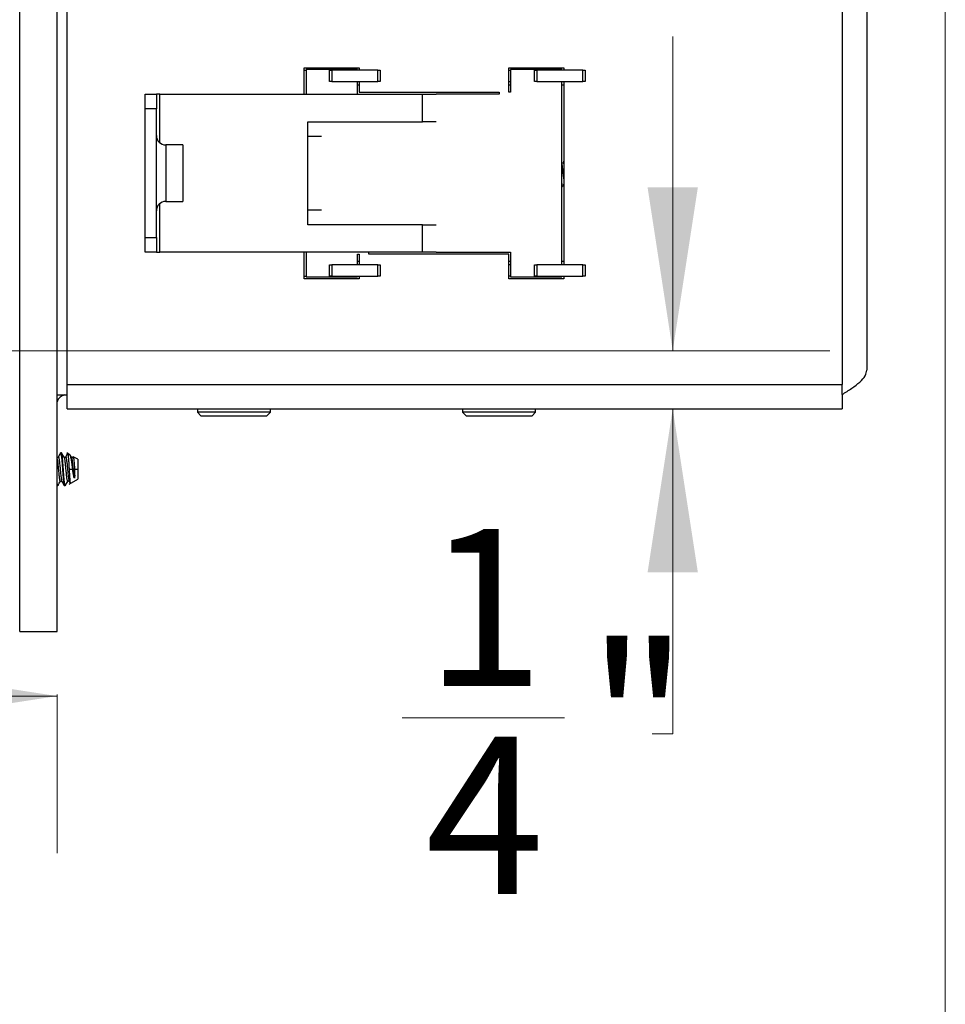
# Model space of a CAD drawing. Units: inches. Extents: x 0.3 to 10.8, y 0.4 to 8.2.
# Drawn here: x 9.9 to 10.6, y 2.6 to 3.4 of the extents above; entities that cross this region are included whole.
import ezdxf

# ---------------------------------------------------------------- set-up
doc = ezdxf.new("R2010")
doc.units = ezdxf.units.IN
doc.header["$MEASUREMENT"] = 0
doc.styles.add('SLDTEXTSTYLE0', font='TXT', dxfattribs={"width": 0.75})
doc.dimstyles.new('SLDDIMSTYLE0', dxfattribs={"dimtxt": 0.125, "dimasz": 0.13, "dimexe": 0, "dimexo": 0.0625, "dimgap": 0.03125, "dimtad": 0, "dimtih": 1, "dimtoh": 1, "dimdec": 6, "dimlfac": 5.333333, "dimrnd": 1e-09, "dimzin": 12, "dimdsep": 46, "dimtxsty": 'SLDTEXTSTYLE0', "dimsah": 1, "dimcen": 0.09, "dimadec": 0, "dimazin": 3, "dimtfac": 1, "dimtdec": 3, "dimtofl": 0, "dimtmove": 0, "dimatfit": 3, "dimfxl": 1, "dimfrac": 2, "dimtolj": 1, "dimtzin": 12, "dimarcsym": 0})
doc.dimstyles.new('SLDDIMSTYLE1', dxfattribs={"dimtxt": 0.125, "dimasz": 0.13, "dimexe": 0, "dimexo": 0.0625, "dimgap": 0.03125, "dimtad": 0, "dimtih": 1, "dimtoh": 1, "dimdec": 6, "dimlfac": 5.333333, "dimrnd": 1e-09, "dimzin": 12, "dimdsep": 46, "dimtxsty": 'SLDTEXTSTYLE0', "dimsah": 1, "dimcen": 0.09, "dimadec": 0, "dimazin": 3, "dimtfac": 1, "dimtdec": 3, "dimtmove": 0, "dimatfit": 0, "dimfxl": 1, "dimfrac": 2, "dimtolj": 1, "dimtzin": 12, "dimarcsym": 0})

# ---------------------------------------------------------------- blocks, each defined once
blk = doc.blocks.new('_D_2')
at = {"color": 7, "linetype": 'Continuous', "lineweight": 0}
for p, q in [((10.41306, 3.08989), (10.41306, 3.33989)), ((9.69496, 3.08989), (10.53806, 3.08989)), ((10.41306, 2.78524), (10.41306, 3.04376)), ((10.19786, 2.79806), (10.32686, 2.79806)), ((10.39674, 2.78524), (10.41306, 2.78524))]:
    blk.add_line(p, q, dxfattribs=at)
at = {"color": 7, "linetype": 'Continuous', "lineweight": 18}
for points in [[(10.41306, 3.08989), (10.43306, 3.21989), (10.39306, 3.21989)], [(10.41306, 3.04376), (10.39306, 2.91376), (10.43306, 2.91376)]]:
    blk.add_solid(points, dxfattribs=at)
at = {"color": 7, "linetype": 'Continuous', "lineweight": 18, "char_height": 0.125, "attachment_point": 1, "style": 'SLDTEXTSTYLE0'}
for s, insert in [('1', (10.21618, 2.94821)), ('"', (10.34517, 2.85688)), ('4', (10.21618, 2.78291))]:
    blk.add_mtext(s, dxfattribs=dict(at, insert=insert))
blk = doc.blocks.new('_D_3')
at = {"color": 7, "linetype": 'Continuous', "lineweight": 0}
for p, q in [((8.75383, 3.03989), (8.75383, 2.69031)), ((9.28623, 2.82813), (9.50758, 2.82813)), ((8.75383, 2.81531), (9.17555, 2.81531)), ((9.92334, 2.81531), (9.57746, 2.81531)), ((9.92334, 2.81657), (9.92334, 2.69031))]:
    blk.add_line(p, q, dxfattribs=at)
at = {"color": 7, "linetype": 'Continuous', "lineweight": 18}
for points in [[(8.75383, 2.81531), (8.88383, 2.79531), (8.88383, 2.83531)], [(9.92334, 2.81531), (9.79334, 2.83531), (9.79334, 2.79531)]]:
    blk.add_solid(points, dxfattribs=at)
at = {"color": 7, "linetype": 'Continuous', "lineweight": 18, "char_height": 0.125, "attachment_point": 1, "style": 'SLDTEXTSTYLE0'}
for s, insert in [('15', (9.30454, 2.97827)), ('"', (9.5259, 2.88695)), ('6', (9.17555, 2.88695)), ('64', (9.30454, 2.81298))]:
    blk.add_mtext(s, dxfattribs=dict(at, insert=insert))

msp = doc.modelspace()

# ---------------------------------------------------------------- linework, layer by layer
at = {"color": 7, "linetype": 'Continuous', "lineweight": 18}
msp.add_line((10.629927, 0.39207317), (10.629927, 8.19207317), dxfattribs=at)
at = {"color": 7, "linetype": 'Continuous', "lineweight": 25}
for p, q in [((9.89352515, 2.86657349), (9.89352515, 4.68438599)), ((9.92333765, 2.86657349), (9.92333765, 4.68438599)), ((9.93121265, 3.06326099), (9.93121265, 4.48769849)), ((10.54790015, 4.48769849), (10.54790015, 3.06326099)), ((10.56740015, 4.47626099), (10.56740015, 3.07469849)), ((10.11983765, 3.31516724), (10.16371265, 3.31516724)), ((10.11983765, 3.29416724), (10.11983765, 3.31516724)), ((10.11983765, 3.31329224), (10.12133765, 3.31329224)), ((10.12133765, 3.31366724), (10.12133765, 3.29416724)), ((10.16221265, 3.31366724), (10.12133765, 3.31366724)), ((10.13990015, 3.30429224), (10.13990015, 3.31329224)), ((10.13990015, 3.31329224), (10.14177515, 3.31329224)), ((10.14177515, 3.31329224), (10.14177515, 3.30429224)), ((10.17833765, 3.31329224), (10.14177515, 3.31329224)), ((10.16221265, 3.31329224), (10.16221265, 3.31366724)), ((10.16371265, 3.31516724), (10.16371265, 3.31329224)), ((10.17833765, 3.30429224), (10.17833765, 3.31329224)), ((10.17833765, 3.31329224), (10.18021265, 3.31329224)), ((10.18021265, 3.31329224), (10.18021265, 3.30429224)), ((10.28258765, 3.31516724), (10.32646265, 3.31516724)), ((10.28258765, 3.29566724), (10.28258765, 3.31516724)), ((10.28258765, 3.31329224), (10.28408765, 3.31329224)), ((10.28408765, 3.31366724), (10.28408765, 3.29566724)), ((10.32496265, 3.31366724), (10.28408765, 3.31366724)), ((10.30302515, 3.30429224), (10.30302515, 3.31329224)), ((10.30302515, 3.31329224), (10.30490015, 3.31329224)), ((10.30490015, 3.31329224), (10.30490015, 3.30429224)), ((10.34146265, 3.31329224), (10.30490015, 3.31329224)), ((10.32496265, 3.31329224), (10.32496265, 3.31366724)), ((10.32646265, 3.31516724), (10.32646265, 3.31329224)), ((10.34146265, 3.30429224), (10.34146265, 3.31329224)), ((10.34146265, 3.31329224), (10.34333765, 3.31329224)), ((10.34333765, 3.31329224), (10.34333765, 3.30429224)), ((10.14177515, 3.30429224), (10.13990015, 3.30429224)), ((10.14177515, 3.30429224), (10.17833765, 3.30429224)), ((10.16221265, 3.29416724), (10.16221265, 3.30429224)), ((10.16221265, 3.30147974), (10.16371265, 3.30147974)), ((10.16371265, 3.30429224), (10.16371265, 3.29566724)), ((10.18021265, 3.30429224), (10.17833765, 3.30429224)), ((10.28258765, 3.30429224), (10.28408765, 3.30429224)), ((10.28258765, 3.30147974), (10.28408765, 3.30147974)), ((10.30490015, 3.30429224), (10.30302515, 3.30429224)), ((10.30490015, 3.30429224), (10.34146265, 3.30429224)), ((10.32496265, 3.15822974), (10.32496265, 3.30429224)), ((10.32496265, 3.30147974), (10.32646265, 3.30147974)), ((10.32646265, 3.30429224), (10.32646265, 3.15822974)), ((10.34333765, 3.30429224), (10.34146265, 3.30429224)), ((9.99327515, 3.29416724), (10.00227515, 3.29416724)), ((9.99327515, 3.28254224), (9.99327515, 3.29416724)), ((10.00227515, 3.29416724), (10.00227515, 3.28254224)), ((10.00508765, 3.29416724), (10.00227515, 3.29416724)), ((10.00508765, 3.29416724), (10.21396265, 3.29416724)), ((10.00508765, 3.2554063), (10.00508765, 3.29416724)), ((10.16371265, 3.29566724), (10.27508765, 3.29566724)), ((10.21396265, 3.27222974), (10.21396265, 3.29416724)), ((10.21396265, 3.29416724), (10.22488442, 3.29416724)), ((10.27508765, 3.29416724), (10.22488442, 3.29416724)), ((10.27508765, 3.29566724), (10.27508765, 3.29416724)), ((10.28408765, 3.29566724), (10.28258765, 3.29566724)), ((10.00227515, 3.28254224), (9.99327515, 3.28254224)), ((9.99327515, 3.17997974), (9.99327515, 3.28254224)), ((10.00227515, 3.17997974), (10.00227515, 3.28254224)), ((10.12265015, 3.27222974), (10.21396265, 3.27222974)), ((10.12265015, 3.26060474), (10.12265015, 3.27222974)), ((10.22488442, 3.27222974), (10.21396265, 3.27222974)), ((10.12265015, 3.20191724), (10.12265015, 3.26060474)), ((10.12265015, 3.26060474), (10.13357192, 3.26060474)), ((10.02327515, 3.25376099), (10.00977515, 3.25376099)), ((10.00977515, 3.25376099), (10.00977515, 3.23126099)), ((10.02327515, 3.25376099), (10.02327515, 3.23126099)), ((10.00977515, 3.23126099), (10.00977515, 3.20876099)), ((10.02327515, 3.23126099), (10.02327515, 3.20876099)), ((10.32496265, 3.22076099), (10.32547567, 3.22076099)), ((10.00508765, 3.16835474), (10.00508765, 3.20711567)), ((10.00977515, 3.20876099), (10.02327515, 3.20876099)), ((10.12265015, 3.19029224), (10.12265015, 3.20191724)), ((10.13357192, 3.20191724), (10.12265015, 3.20191724)), ((10.21396265, 3.19029224), (10.12265015, 3.19029224)), ((10.21396265, 3.16835474), (10.21396265, 3.19029224)), ((10.21396265, 3.19029224), (10.22488442, 3.19029224)), ((9.99327515, 3.17997974), (10.00227515, 3.17997974)), ((9.99327515, 3.16835474), (9.99327515, 3.17997974)), ((10.00227515, 3.17997974), (10.00227515, 3.16835474)), ((10.00227515, 3.16835474), (9.99327515, 3.16835474)), ((10.00227515, 3.16835474), (10.00508765, 3.16835474)), ((10.21396265, 3.16835474), (10.00508765, 3.16835474)), ((10.11983765, 3.14735474), (10.11983765, 3.16835474)), ((10.12133765, 3.16835474), (10.12133765, 3.14885474)), ((10.16221265, 3.16685474), (10.16371265, 3.16685474)), ((10.16221265, 3.15822974), (10.16221265, 3.16685474)), ((10.16371265, 3.16685474), (10.16371265, 3.15822974)), ((10.17121265, 3.16685474), (10.17121265, 3.16835474)), ((10.28258765, 3.16685474), (10.17121265, 3.16685474)), ((10.22488442, 3.16835474), (10.21396265, 3.16835474)), ((10.22488442, 3.16835474), (10.28408765, 3.16835474)), ((10.28258765, 3.14735474), (10.28258765, 3.16685474)), ((10.28408765, 3.16835474), (10.28408765, 3.14885474)), ((10.13990015, 3.14922974), (10.13990015, 3.15822974)), ((10.13990015, 3.15822974), (10.14177515, 3.15822974)), ((10.14177515, 3.15822974), (10.14177515, 3.14922974)), ((10.17833765, 3.15822974), (10.14177515, 3.15822974)), ((10.16371265, 3.16104224), (10.16221265, 3.16104224)), ((10.17833765, 3.14922974), (10.17833765, 3.15822974)), ((10.17833765, 3.15822974), (10.18021265, 3.15822974)), ((10.18021265, 3.15822974), (10.18021265, 3.14922974)), ((10.28408765, 3.16104224), (10.28258765, 3.16104224)), ((10.28408765, 3.15822974), (10.28258765, 3.15822974)), ((10.30302515, 3.14922974), (10.30302515, 3.15822974)), ((10.30302515, 3.15822974), (10.30490015, 3.15822974)), ((10.30490015, 3.15822974), (10.30490015, 3.14922974)), ((10.34146265, 3.15822974), (10.30490015, 3.15822974)), ((10.32646265, 3.16104224), (10.32496265, 3.16104224)), ((10.34146265, 3.14922974), (10.34146265, 3.15822974)), ((10.34146265, 3.15822974), (10.34333765, 3.15822974)), ((10.34333765, 3.15822974), (10.34333765, 3.14922974)), ((10.11983765, 3.14922974), (10.12133765, 3.14922974)), ((10.12133765, 3.14885474), (10.16221265, 3.14885474)), ((10.14177515, 3.14922974), (10.13990015, 3.14922974)), ((10.14177515, 3.14922974), (10.17833765, 3.14922974)), ((10.16221265, 3.14885474), (10.16221265, 3.14922974)), ((10.16371265, 3.14922974), (10.16371265, 3.14735474)), ((10.18021265, 3.14922974), (10.17833765, 3.14922974)), ((10.28408765, 3.14922974), (10.28258765, 3.14922974)), ((10.28408765, 3.14885474), (10.32496265, 3.14885474)), ((10.30490015, 3.14922974), (10.30302515, 3.14922974)), ((10.30490015, 3.14922974), (10.34146265, 3.14922974)), ((10.32496265, 3.14885474), (10.32496265, 3.14922974)), ((10.32646265, 3.14922974), (10.32646265, 3.14735474)), ((10.34333765, 3.14922974), (10.34146265, 3.14922974)), ((10.16371265, 3.14735474), (10.11983765, 3.14735474)), ((10.32646265, 3.14735474), (10.28258765, 3.14735474)), ((9.93121265, 3.05501099), (9.93121265, 3.06326099)), ((9.93121265, 3.06326099), (10.54790015, 3.06326099)), ((10.54790015, 3.05519849), (10.54790015, 3.06326099)), ((9.92333765, 3.05501099), (9.93121265, 3.05501099)), ((9.93121265, 3.04376099), (9.93121265, 3.05501099)), ((10.54790015, 3.05519849), (10.54790015, 3.04376099)), ((9.93121265, 3.04376099), (10.54790015, 3.04376099)), ((10.03490015, 3.04376099), (10.03490015, 3.04113599)), ((10.03490015, 3.04113599), (10.03771265, 3.03832349)), ((10.06396265, 3.04113599), (10.03490015, 3.04113599)), ((10.09302515, 3.04113599), (10.06396265, 3.04113599)), ((10.09021265, 3.03832349), (10.09302515, 3.04113599)), ((10.09302515, 3.04113599), (10.09302515, 3.04376099)), ((10.24583765, 3.04376099), (10.24583765, 3.04113599)), ((10.24583765, 3.04113599), (10.24865015, 3.03832349)), ((10.27490015, 3.04113599), (10.24583765, 3.04113599)), ((10.30396265, 3.04113599), (10.27490015, 3.04113599)), ((10.30115015, 3.03832349), (10.30396265, 3.04113599)), ((10.30396265, 3.04113599), (10.30396265, 3.04376099)), ((10.03771265, 3.03832349), (10.09021265, 3.03832349)), ((10.24865015, 3.03832349), (10.30115015, 3.03832349)), ((9.92597296, 3.00835571), (9.92610043, 3.00869849)), ((9.92683287, 3.00869849), (9.92610043, 3.00869849)), ((9.93351635, 3.00727109), (9.93102556, 3.00870914)), ((9.93466537, 3.00541388), (9.93379413, 3.00690587)), ((9.93965015, 3.00372974), (9.93614904, 3.0057511)), ((9.93965015, 3.00372972), (9.93965015, 2.99576099)), ((9.93282951, 2.99576099), (9.9357136, 2.99576099)), ((9.93710739, 2.99576099), (9.93965015, 2.99576099)), ((9.93965015, 2.99576099), (9.93965015, 2.98779225)), ((9.93281105, 2.98384368), (9.93965015, 2.98779224)), ((9.93290845, 2.98612107), (9.93373798, 2.98470088)), ((9.92333765, 2.98282349), (9.92390317, 2.98282349)), ((9.9240356, 2.98317963), (9.92390317, 2.98282349)), ((9.92903013, 2.98282349), (9.92976256, 2.98282349)), ((9.92986802, 2.98307234), (9.92976256, 2.98282349)), ((9.89352515, 2.86657349), (9.92333765, 2.86657349))]:
    msp.add_line(p, q, dxfattribs=at)
for centre, radius, start, end in [((10.00977515, 3.26126099), 0.0075, 180, 270), ((10.00977515, 3.20126099), 0.0075, 90, 180), ((9.93121265, 3.04694849), 0.00825, 102.23875577, 162.6585572)]:
    msp.add_arc(centre, radius, start, end, dxfattribs=at)
for points, knots in [([(10.32646265, 3.22685062), (10.32637921, 3.22750436), (10.32619437, 3.22895265), (10.32594786, 3.23176461), (10.32564255, 3.23465649), (10.32533597, 3.23697381), (10.32512945, 3.23832984), (10.32498927, 3.23844264), (10.32494968, 3.2384745)], [0, 0, 0, 0, 0.155785057, 0.345120247, 0.540635537, 0.736150826, 0.925486017, 1, 1, 1, 1]), ([(10.32646265, 3.24076238), (10.32634176, 3.24054629), (10.3259362, 3.23982129), (10.32552915, 3.23909876), (10.32524342, 3.23859159)], [0, 0, 0, 0, 0.298060131, 1, 1, 1, 1]), ([(10.32558266, 3.22106778), (10.32552926, 3.22093466), (10.32537425, 3.22054824), (10.32517554, 3.22137908), (10.32502118, 3.22280516), (10.32496265, 3.22334591)], [0, 0, 0, 0, 0.245998542, 0.714090576, 1, 1, 1, 1]), ([(10.32558114, 3.22085563), (10.32586772, 3.22136852), (10.32616099, 3.22189337), (10.32645592, 3.22241775), (10.32646265, 3.22242971)], [0, 0, 0, 0, 0.97719509, 1, 1, 1, 1]), ([(10.54790015, 3.05519849), (10.55050352, 3.0568542), (10.55571244, 3.06016698), (10.56223925, 3.06513653), (10.56659686, 3.06998311), (10.56713952, 3.07316861), (10.56740015, 3.07469849)], [0, 0, 0, 0, 0.254681235, 0.509573028, 0.764465993, 1, 1, 1, 1]), ([(9.92597545, 3.00858248), (9.925665, 3.0080491), (9.9250446, 3.00698318), (9.92442272, 3.00591965), (9.92411202, 3.0053883)], [0, 0, 0, 0, 0.500395236, 1, 1, 1, 1]), ([(9.92882473, 3.00538213), (9.92851263, 3.00591597), (9.92788765, 3.00698496), (9.92726497, 3.00805507), (9.92695324, 3.00859078)], [0, 0, 0, 0, 0.499386789, 1, 1, 1, 1]), ([(9.93183396, 3.00858075), (9.93152234, 3.00804513), (9.93089984, 3.00697516), (9.93027511, 3.00590682), (9.92996312, 3.00537328)], [0, 0, 0, 0, 0.500594338, 1, 1, 1, 1]), ([(9.93163271, 3.00808726), (9.93165963, 3.00817903), (9.93176011, 3.0085215), (9.9319357, 3.00780352), (9.93215875, 3.00600247), (9.93238199, 3.00313493), (9.93260502, 2.99960712), (9.93275494, 2.99703847), (9.93282951, 2.99576099)], [0, 0, 0, 0, 0.069545515, 0.25954116, 0.447584344, 0.633675151, 0.817813672, 1, 1, 1, 1]), ([(9.92411567, 3.00539456), (9.92405047, 3.0053184), (9.92392201, 3.00516834), (9.92358211, 3.00507354), (9.92340287, 3.0051303), (9.92333765, 3.00515095)], [0, 0, 0, 0, 0.3959814129, 0.7801887445, 1, 1, 1, 1]), ([(9.92333765, 3.00393445), (9.92338067, 3.00369109), (9.92348873, 3.00307994), (9.92366181, 3.0017174), (9.92385689, 2.99997389), (9.92405197, 2.99803278), (9.92424705, 2.99599635), (9.92444214, 2.99394867), (9.92463722, 2.99198025), (9.9248323, 2.99017671), (9.92502738, 2.98861626), (9.92522246, 2.98736888), (9.92541754, 2.98648154), (9.92561262, 2.98602068), (9.92577519, 2.98592248), (9.92587273, 2.98613905), (9.92590524, 2.98621124)], [0, 0, 0, 0, 0.0502748719, 0.1262530723, 0.202231192, 0.2782092328, 0.3541872041, 0.4301651213, 0.5061430044, 0.5821208763, 0.6580987613, 0.7340766833, 0.8100546646, 0.8860327238, 0.9620108749, 1, 1, 1, 1]), ([(9.92411923, 3.0053529), (9.92416185, 3.00542582), (9.9242695, 3.00560998), (9.92444218, 3.0054196), (9.92463726, 3.0048457), (9.92483234, 3.003859), (9.92502742, 3.00252369), (9.9252225, 3.00089231), (9.92541758, 2.99903753), (9.92561266, 2.9970398), (9.92580774, 2.9949863), (9.92600283, 2.99296669), (9.92619791, 2.99106846), (9.92639299, 2.98937651), (9.92658807, 2.98795668), (9.92678315, 2.98690048), (9.92694357, 2.98627797), (9.92703897, 2.98617484), (9.92706934, 2.986142)], [0, 0, 0, 0, 0.043343496, 0.109469892, 0.175596317, 0.241722787, 0.307849316, 0.373975915, 0.440102588, 0.506229339, 0.572356162, 0.638483047, 0.704609973, 0.770736913, 0.836863839, 0.902990727, 0.969117563, 1, 1, 1, 1]), ([(9.92997666, 3.00539736), (9.92991013, 3.00531875), (9.92977903, 3.00516387), (9.92939523, 3.00507425), (9.92901144, 3.00516572), (9.92888035, 3.00532196), (9.92881381, 3.00540127)], [0, 0, 0, 0, 0.253771261, 0.499996543, 0.746223194, 1, 1, 1, 1]), ([(9.92883146, 3.00531725), (9.92886397, 3.0052665), (9.92896151, 3.00511424), (9.92912408, 3.00441111), (9.92931916, 3.00327194), (9.92951424, 3.00178337), (9.92970932, 3.00003808), (9.9299044, 2.99810473), (9.93009949, 2.99606961), (9.93029457, 2.99402091), (9.93048965, 2.99204808), (9.93068473, 2.99023729), (9.93087981, 2.98866677), (9.93107489, 2.98740769), (9.93126997, 2.98650495), (9.93146505, 2.98603521), (9.93161649, 2.98591451), (9.9317029, 2.98609304), (9.93172428, 2.98613721)], [0, 0, 0, 0, 0.033717914, 0.101153789, 0.168589731, 0.236025753, 0.303461864, 0.370898065, 0.438334351, 0.505770705, 0.5732071, 0.640643502, 0.708079876, 0.775516199, 0.842952459, 0.91038865, 0.977824779, 1, 1, 1, 1]), ([(9.92997176, 3.00534118), (9.93001435, 3.00541732), (9.93012196, 3.00560973), (9.93029461, 3.00543293), (9.93048969, 3.00487374), (9.93068477, 3.00390052), (9.93087985, 3.00257688), (9.93107493, 3.00095486), (9.93127001, 2.9991067), (9.93146509, 2.99711259), (9.93166017, 2.99505954), (9.93185525, 2.99303719), (9.93205033, 2.99113314), (9.93224542, 2.98943263), (9.9324405, 2.98800149), (9.93263558, 2.98693312), (9.93279421, 2.98630319), (9.93288781, 2.98619362), (9.93291639, 2.98616017)], [0, 0, 0, 0, 0.043390592, 0.109640373, 0.175890171, 0.242139959, 0.308389711, 0.374639414, 0.440889059, 0.507138646, 0.573388179, 0.639637666, 0.70588712, 0.772136556, 0.83838599, 0.90463544, 0.970884923, 1, 1, 1, 1]), ([(9.9357136, 2.99576099), (9.93552937, 2.99713557), (9.93515541, 2.99992568), (9.93460752, 3.00365104), (9.93405736, 3.00645864), (9.93369834, 3.00699778), (9.93351635, 3.00727109)], [0, 0, 0, 0, 0.239304061, 0.485735675, 0.739299549, 1, 1, 1, 1]), ([(9.93465467, 3.00538229), (9.93469693, 3.00532182), (9.93480421, 3.00516827), (9.93497651, 3.00444872), (9.93517159, 3.00331817), (9.93536667, 3.00184127), (9.93556175, 3.0001037), (9.93575684, 2.9981759), (9.93595192, 2.99614191), (9.936147, 2.99409577), (9.93634208, 2.99210528), (9.93647213, 2.99092679), (9.93653716, 2.99033755)], [0, 0, 0, 0, 0.0673343495, 0.1709641272, 0.2745938049, 0.3782233852, 0.4818528809, 0.5854823129, 0.6891117087, 0.7927410996, 0.8963705177, 1, 1, 1, 1]), ([(9.93583807, 3.00540095), (9.93577162, 3.00532184), (9.93564069, 3.00516595), (9.93525717, 3.00507421), (9.93487365, 3.00516352), (9.93474272, 3.0053176), (9.93467627, 3.00539581)], [0, 0, 0, 0, 0.253772133, 0.5000029, 0.746232983, 1, 1, 1, 1]), ([(9.93584059, 3.00535325), (9.93587771, 3.00542155), (9.93597986, 3.0056095), (9.93614703, 3.00543957), (9.93634211, 3.00491724), (9.93647217, 3.00422752), (9.9365372, 3.00388266)], [0, 0, 0, 0, 0.159862669, 0.439908502, 0.719954277, 1, 1, 1, 1]), ([(9.9358808, 3.00520297), (9.93591075, 3.00535442), (9.93600286, 3.00582025), (9.93615865, 3.0058252), (9.93634723, 3.0052873), (9.9364741, 3.00434918), (9.93653718, 3.00388269)], [0, 0, 0, 0, 0.139653059, 0.429562939, 0.716345178, 1, 1, 1, 1]), ([(9.93653718, 3.00388269), (9.93659802, 3.00331931), (9.93671582, 3.00222843), (9.93687042, 3.00011124), (9.93700268, 2.997936), (9.93707331, 2.99646887), (9.93710739, 2.99576099)], [0, 0, 0, 0, 0.2757023637, 0.5338466861, 0.7750826749, 1, 1, 1, 1]), ([(9.93282951, 2.99576099), (9.93292079, 2.99421685), (9.93310215, 2.99114917), (9.93337704, 2.98738203), (9.9336514, 2.98484707), (9.93383632, 2.98460756), (9.93392814, 2.98448863)], [0, 0, 0, 0, 0.255106181, 0.506808093, 0.755105955, 1, 1, 1, 1]), ([(9.93653718, 2.99033754), (9.93639914, 2.99115185), (9.93611983, 2.99279955), (9.93585005, 2.99476625), (9.9357136, 2.99576099)], [0, 0, 0, 0, 0.494209806, 1, 1, 1, 1]), ([(9.93710739, 2.99576099), (9.93713955, 2.99504458), (9.93720048, 2.99368736), (9.93726451, 2.99156168), (9.93728587, 2.99002643), (9.93721842, 2.98912113), (9.93714658, 2.98885769), (9.93711068, 2.98880235), (9.93709383, 2.98878584), (9.93708275, 2.98877739), (9.9370735, 2.98877192), (9.93706414, 2.9887682), (9.93704831, 2.98876615), (9.93701043, 2.9887754), (9.93696252, 2.98882639), (9.93672351, 2.98923968), (9.93662618, 2.98981317), (9.93653718, 2.99033754)], [0, 0, 0, 0, 0.2093089267, 0.3965296515, 0.6567419181, 0.7387784131, 0.75418946, 0.7578597515, 0.7594996712, 0.7610982004, 0.7618947865, 0.7626654427, 0.7642234794, 0.7674911839, 0.7792411909, 0.7981497924, 1, 1, 1, 1]), ([(9.92390317, 2.98282349), (9.9237811, 2.98295536), (9.92359259, 2.98315901), (9.92340408, 2.98476769), (9.92333765, 2.98533464)], [0, 0, 0, 0, 0.647565705, 1, 1, 1, 1]), ([(9.92403297, 2.98294863), (9.92434393, 2.98348299), (9.92496526, 2.98455071), (9.92558837, 2.98561603), (9.92589963, 2.98614819)], [0, 0, 0, 0, 0.500476072, 1, 1, 1, 1]), ([(9.92588482, 2.98612198), (9.92595117, 2.98620081), (9.92608189, 2.98635612), (9.92646511, 2.9864476), (9.92684833, 2.98635881), (9.92697905, 2.98620527), (9.9270454, 2.98612735)], [0, 0, 0, 0, 0.2537720612, 0.499996504, 0.7462223206, 1, 1, 1, 1]), ([(9.92705965, 2.98610394), (9.92737144, 2.98557039), (9.92799572, 2.9845021), (9.9286179, 2.98343379), (9.92892934, 2.98289904)], [0, 0, 0, 0, 0.499439786, 1, 1, 1, 1]), ([(9.92986593, 2.98290292), (9.93017749, 2.98343794), (9.93079988, 2.98450674), (9.93142445, 2.98557548), (9.93173637, 2.98610922)], [0, 0, 0, 0, 0.500582597, 1, 1, 1, 1]), ([(9.93174475, 2.98612288), (9.93181132, 2.98620183), (9.93194249, 2.98635739), (9.93232639, 2.98644784), (9.93271028, 2.98635672), (9.93284146, 2.98620081), (9.93290803, 2.98612168)], [0, 0, 0, 0, 0.253772927, 0.500004083, 0.746234133, 1, 1, 1, 1])]:
    msp.add_open_spline(points, degree=3, knots=knots, dxfattribs=at)
for points in [[(9.92610043, 3.00869849), (9.92622251, 3.008504), (9.92646665, 3.00811504), (9.92683286, 3.00512323), (9.92719907, 3.0008468), (9.92756528, 2.99576094), (9.92793149, 2.99067508), (9.9282977, 2.98639867), (9.92866392, 2.9834069), (9.92890806, 2.98301796), (9.92903013, 2.98282349)], [(9.92976256, 2.98282349), (9.92964049, 2.98301796), (9.92939634, 2.9834069), (9.92903013, 2.98639867), (9.92866392, 2.99067508), (9.92829771, 2.99576094), (9.9279315, 3.0008468), (9.92756529, 3.00512323), (9.92719908, 3.00811504), (9.92695494, 3.008504), (9.92683287, 3.00869849)]]:
    msp.add_open_spline(points, degree=3, dxfattribs=at)

# ---------------------------------------------------------------- dimensions: what is measured, and where the dimension line sits
at = {"color": 7, "linetype": 'Continuous', "lineweight": 18}
dim = msp.add_linear_dim(base=(10.41305697, 3.08988599), p1=(10.54790015, 3.04376099), p2=(9.6449559, 3.08988599), angle=90, dimstyle='SLDDIMSTYLE1', dxfattribs=at)
dim.commit()
dim.dimension.update_dxf_attribs({"geometry": '_D_2', "text_midpoint": (10.41305697, 2.78524091), "dimtype": 160})
dim = msp.add_linear_dim(base=(9.92333765, 2.81530829), p1=(8.75382633, 3.08988599), p2=(9.92333765, 2.86657349), dimstyle='SLDDIMSTYLE0', dxfattribs=at)
dim.commit()
dim.dimension.update_dxf_attribs({"geometry": '_D_3', "text_midpoint": (9.37650664, 2.81530829), "dimtype": 160})

doc.saveas('drawing.dxf')
